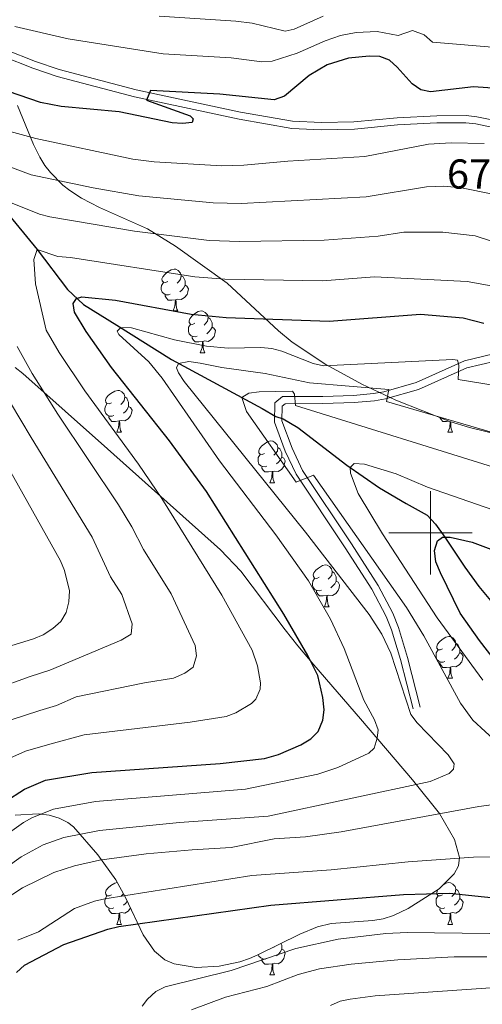
# Model space of a CAD drawing. Units: metres. Extents: x 622963 to 627472, y 770995 to 774046.
# Drawn here: x 625902 to 626012, y 772887 to 773123 of the extents above; entities that cross this region are included whole.
import ezdxf

# ---------------------------------------------------------------- set-up
doc = ezdxf.new("R2010")
doc.units = ezdxf.units.M
doc.header["$MEASUREMENT"] = 0
doc.linetypes.add('DGN Style 3', pattern=[78.573656, 56.12404, -22.449616])
for name, color, linetype, lineweight in [('Carátula', 7, 'Continuous', 0), ('Elementos auxiliares', 7, 'Continuous', 0), ('Entidades rústicas y varios', 7, 'Continuous', 0), ('Hidrografía', 7, 'Continuous', 0), ('Relieve y altimetría', 7, 'Continuous', 0), ('Textos de rotulación', 7, 'Continuous', 0), ('Viales y ferrocarril', 7, 'Continuous', 0)]:
    doc.layers.add(name, color=color, linetype=linetype, lineweight=lineweight)
doc.styles.add('Style-arial', font='arial.shx', dxfattribs={"bigfont": 'arialbig.shx'})

msp = doc.modelspace()

# ---------------------------------------------------------------- linework, layer by layer
at = {"layer": 'Carátula', "color": 7, "linetype": 'Continuous', "lineweight": 0}
for p, q in [((626000, 772990), (626000, 773010)), ((625990, 773000), (626010, 773000))]:
    msp.add_line(p, q, dxfattribs=at)
msp.add_3dface([(623017.463, 770994.752), (627471.705, 771076.583), (627417.151, 774046.093), (622962.909, 773964.262)], dxfattribs=at)
at = {"layer": 'Elementos auxiliares', "color": 250, "linetype": 'Continuous', "lineweight": 0}
msp.add_3dface([(623899.06, 771404.79), (623857.06, 773718.34), (627247.59, 773780.65), (627290.76, 771467.1)], dxfattribs=at)
at = {"layer": 'Entidades rústicas y varios', "color": 92, "linetype": 'Continuous', "lineweight": 0, "flags": 128}
for points in [[(625937.046, 773060.249), (625936.516, 773059.984), (625935.986, 773060.039), (625935.721, 773060.409), (625935.666, 773060.834), (625935.826, 773061.354), (625936.306, 773061.949), (625936.941, 773062.479), (625937.841, 773063.064), (625938.586, 773063.224), (625939.011, 773063.169), (625939.541, 773062.854), (625940.071, 773062.269), (625940.231, 773061.629), (625940.121, 773060.779), (625939.696, 773060.249), (625939.276, 773059.824)], [(625940.231, 773061.629), (625940.706, 773061.314), (625941.021, 773060.674), (625941.181, 773060.354), (625941.181, 773059.774), (625941.181, 773059.349), (625940.811, 773058.659), (625940.391, 773058.179), (625939.911, 773057.759)], [(625937.631, 773057.169), (625937.206, 773057.009), (625936.621, 773057.069), (625936.146, 773057.279), (625935.721, 773057.704), (625935.506, 773058.289), (625935.506, 773058.709), (625935.561, 773059.294), (625935.986, 773059.984)], [(625941.181, 773059.349), (625941.636, 773059.099), (625941.981, 773058.484), (625941.871, 773057.759), (625941.661, 773057.119), (625941.076, 773056.379), (625940.281, 773055.899), (625939.431, 773056.004), (625939.001, 773055.874)], [(625938.891, 773055.874), (625938.001, 773055.789), (625937.156, 773055.789), (625936.731, 773056.219), (625936.411, 773056.694), (625936.411, 773057.009)], [(625938.346, 773053.189), (625938.781, 773054.349), (625938.891, 773055.874), (625939.001, 773055.874), (625939.036, 773055.289), (625939.071, 773054.604), (625939.141, 773053.989), (625939.256, 773053.589), (625939.471, 773053.189)], [(625938.346, 773053.189), (625939.471, 773053.189)], [(625943.521, 773050.214), (625942.991, 773049.949), (625942.461, 773050.004), (625942.196, 773050.374), (625942.141, 773050.799), (625942.301, 773051.319), (625942.781, 773051.914), (625943.416, 773052.444), (625944.316, 773053.029), (625945.061, 773053.189), (625945.486, 773053.134), (625946.016, 773052.819), (625946.546, 773052.234), (625946.706, 773051.594), (625946.596, 773050.744), (625946.171, 773050.214), (625945.751, 773049.789)], [(625944.106, 773047.134), (625943.681, 773046.974), (625943.096, 773047.034), (625942.621, 773047.244), (625942.196, 773047.669), (625941.981, 773048.254), (625941.981, 773048.674), (625942.036, 773049.259), (625942.461, 773049.949)], [(625946.706, 773051.594), (625947.181, 773051.279), (625947.496, 773050.639), (625947.656, 773050.319), (625947.656, 773049.739), (625947.656, 773049.314), (625947.286, 773048.624), (625946.866, 773048.144), (625946.386, 773047.724)], [(625947.656, 773049.314), (625948.111, 773049.064), (625948.456, 773048.449), (625948.346, 773047.724), (625948.136, 773047.084), (625947.551, 773046.344), (625946.756, 773045.864), (625945.906, 773045.969), (625945.476, 773045.839)], [(625945.366, 773045.839), (625944.476, 773045.754), (625943.631, 773045.754), (625943.206, 773046.184), (625942.886, 773046.659), (625942.886, 773046.974)], [(625944.821, 773043.154), (625945.256, 773044.314), (625945.366, 773045.839), (625945.476, 773045.839), (625945.511, 773045.254), (625945.546, 773044.569), (625945.616, 773043.954), (625945.731, 773043.554), (625945.946, 773043.154)], [(625944.821, 773043.154), (625945.946, 773043.154)], [(625923.543, 773031.166), (625923.013, 773030.901), (625922.483, 773030.956), (625922.218, 773031.326), (625922.163, 773031.751), (625922.323, 773032.271), (625922.803, 773032.866), (625923.438, 773033.396), (625924.338, 773033.981), (625925.083, 773034.141), (625925.508, 773034.086), (625926.038, 773033.771), (625926.568, 773033.186), (625926.728, 773032.546), (625926.618, 773031.696), (625926.193, 773031.166), (625925.773, 773030.741)], [(625924.128, 773028.086), (625923.703, 773027.926), (625923.118, 773027.986), (625922.643, 773028.196), (625922.218, 773028.621), (625922.003, 773029.206), (625922.003, 773029.626), (625922.058, 773030.211), (625922.483, 773030.901)], [(625926.728, 773032.546), (625927.203, 773032.231), (625927.518, 773031.591), (625927.678, 773031.271), (625927.678, 773030.691), (625927.678, 773030.266), (625927.308, 773029.576), (625926.888, 773029.096), (625926.408, 773028.676)], [(625927.678, 773030.266), (625928.133, 773030.016), (625928.478, 773029.401), (625928.368, 773028.676), (625928.158, 773028.036), (625927.573, 773027.296), (625926.778, 773026.816), (625925.928, 773026.921), (625925.498, 773026.791)], [(625925.388, 773026.791), (625924.498, 773026.706), (625923.653, 773026.706), (625923.228, 773027.136), (625922.908, 773027.611), (625922.908, 773027.926)], [(625924.843, 773024.106), (625925.278, 773025.266), (625925.388, 773026.791), (625925.498, 773026.791), (625925.533, 773026.206), (625925.568, 773025.521), (625925.638, 773024.906), (625925.753, 773024.506), (625925.968, 773024.106)], [(626004.364, 773026.758), (626003.825, 773026.706), (626002.98, 773026.706), (626002.555, 773027.136), (626002.24, 773027.604)], [(626004.17, 773024.106), (626004.605, 773025.266), (626004.704, 773026.632)], [(626004.837, 773026.591), (626004.86, 773026.206), (626004.895, 773025.521), (626004.965, 773024.906), (626005.08, 773024.506), (626005.295, 773024.106)], [(625924.843, 773024.106), (625925.968, 773024.106)], [(626004.17, 773024.106), (626005.295, 773024.106)], [(625960.234, 773019.026), (625959.704, 773018.761), (625959.174, 773018.816), (625958.909, 773019.186), (625958.854, 773019.611), (625959.014, 773020.131), (625959.494, 773020.726), (625960.129, 773021.256), (625961.029, 773021.841), (625961.774, 773022.001), (625962.199, 773021.946), (625962.729, 773021.631), (625963.259, 773021.046), (625963.419, 773020.406), (625963.309, 773019.556), (625962.884, 773019.026), (625962.464, 773018.601)], [(625963.419, 773020.406), (625963.894, 773020.091), (625964.209, 773019.451), (625964.369, 773019.131), (625964.369, 773018.551), (625964.369, 773018.126), (625963.999, 773017.436), (625963.579, 773016.956), (625963.099, 773016.536)], [(625960.819, 773015.946), (625960.394, 773015.786), (625959.809, 773015.846), (625959.334, 773016.056), (625958.909, 773016.481), (625958.694, 773017.066), (625958.694, 773017.486), (625958.749, 773018.071), (625959.174, 773018.761)], [(625964.369, 773018.126), (625964.824, 773017.876), (625965.169, 773017.261), (625965.059, 773016.536), (625964.849, 773015.896), (625964.264, 773015.156), (625963.469, 773014.676), (625962.619, 773014.781), (625962.189, 773014.651)], [(625962.079, 773014.651), (625961.189, 773014.566), (625960.344, 773014.566), (625959.919, 773014.996), (625959.599, 773015.471), (625959.599, 773015.786)], [(625961.534, 773011.966), (625961.969, 773013.126), (625962.079, 773014.651), (625962.189, 773014.651), (625962.224, 773014.066), (625962.259, 773013.381), (625962.329, 773012.766), (625962.444, 773012.366), (625962.659, 773011.966)], [(625961.534, 773011.966), (625962.659, 773011.966)], [(625973.293, 772989.317), (625972.763, 772989.052), (625972.233, 772989.107), (625971.968, 772989.477), (625971.913, 772989.902), (625972.073, 772990.422), (625972.553, 772991.017), (625973.188, 772991.547), (625974.088, 772992.132), (625974.833, 772992.292), (625975.258, 772992.237), (625975.788, 772991.922), (625976.318, 772991.337), (625976.478, 772990.697), (625976.368, 772989.847), (625975.943, 772989.317), (625975.523, 772988.892)], [(625976.478, 772990.697), (625976.953, 772990.382), (625977.268, 772989.742), (625977.428, 772989.422), (625977.428, 772988.842), (625977.428, 772988.417), (625977.058, 772987.727), (625976.638, 772987.247), (625976.158, 772986.827)], [(625973.878, 772986.237), (625973.453, 772986.077), (625972.868, 772986.137), (625972.393, 772986.347), (625971.968, 772986.772), (625971.753, 772987.357), (625971.753, 772987.777), (625971.808, 772988.362), (625972.233, 772989.052)], [(625977.428, 772988.417), (625977.883, 772988.167), (625978.228, 772987.552), (625978.118, 772986.827), (625977.908, 772986.187), (625977.323, 772985.447), (625976.528, 772984.967), (625975.678, 772985.072), (625975.248, 772984.942)], [(625975.138, 772984.942), (625974.248, 772984.857), (625973.403, 772984.857), (625972.978, 772985.287), (625972.658, 772985.762), (625972.658, 772986.077)], [(625974.593, 772982.257), (625975.028, 772983.417), (625975.138, 772984.942), (625975.248, 772984.942), (625975.283, 772984.357), (625975.318, 772983.672), (625975.388, 772983.057), (625975.503, 772982.657), (625975.718, 772982.257)], [(625974.593, 772982.257), (625975.718, 772982.257)], [(626002.87, 772972.174), (626002.34, 772971.909), (626001.81, 772971.964), (626001.545, 772972.334), (626001.49, 772972.759), (626001.65, 772973.279), (626002.13, 772973.874), (626002.765, 772974.404), (626003.665, 772974.989), (626004.41, 772975.149), (626004.835, 772975.094), (626005.365, 772974.779), (626005.895, 772974.194), (626006.055, 772973.554), (626005.945, 772972.704), (626005.52, 772972.174), (626005.1, 772971.749)], [(626003.455, 772969.094), (626003.03, 772968.934), (626002.445, 772968.994), (626001.97, 772969.204), (626001.545, 772969.629), (626001.33, 772970.214), (626001.33, 772970.634), (626001.385, 772971.219), (626001.81, 772971.909)], [(626006.055, 772973.554), (626006.53, 772973.239), (626006.845, 772972.599), (626007.005, 772972.279), (626007.005, 772971.699), (626007.005, 772971.274), (626006.635, 772970.584), (626006.215, 772970.104), (626005.735, 772969.684)], [(626007.005, 772971.274), (626007.46, 772971.024), (626007.805, 772970.409), (626007.695, 772969.684), (626007.485, 772969.044), (626006.9, 772968.304), (626006.105, 772967.824), (626005.255, 772967.929), (626004.825, 772967.799)], [(626004.715, 772967.799), (626003.825, 772967.714), (626002.98, 772967.714), (626002.555, 772968.144), (626002.235, 772968.619), (626002.235, 772968.934)], [(626004.17, 772965.114), (626004.605, 772966.274), (626004.715, 772967.799), (626004.825, 772967.799), (626004.86, 772967.214), (626004.895, 772966.529), (626004.965, 772965.914), (626005.08, 772965.514), (626005.295, 772965.114)], [(626004.17, 772965.114), (626005.295, 772965.114)], [(625923.543, 772913.182), (625923.013, 772912.917), (625922.483, 772912.972), (625922.218, 772913.342), (625922.163, 772913.767), (625922.323, 772914.287), (625922.803, 772914.882), (625923.438, 772915.412), (625924.338, 772915.997), (625924.948, 772916.128)], [(626003.185, 772915.685), (626003.665, 772915.997), (626004.41, 772916.157), (626004.835, 772916.102), (626005.365, 772915.787), (626005.895, 772915.202), (626006.055, 772914.562), (626005.945, 772913.712), (626005.52, 772913.182), (626005.1, 772912.757)], [(625924.128, 772910.102), (625923.703, 772909.942), (625923.118, 772910.002), (625922.643, 772910.212), (625922.218, 772910.637), (625922.003, 772911.222), (625922.003, 772911.642), (625922.058, 772912.227), (625922.483, 772912.917)], [(625926.43, 772913.478), (625926.193, 772913.182), (625925.773, 772912.757)], [(626003.455, 772910.102), (626003.03, 772909.942), (626002.445, 772910.002), (626001.97, 772910.212), (626001.545, 772910.637), (626001.33, 772911.222), (626001.33, 772911.642), (626001.385, 772912.227), (626001.81, 772912.917)], [(626002.87, 772913.182), (626002.34, 772912.917), (626001.81, 772912.972), (626001.545, 772913.342), (626001.49, 772913.767), (626001.65, 772914.287), (626001.683, 772914.328)], [(626006.055, 772914.562), (626006.53, 772914.247), (626006.845, 772913.607), (626007.005, 772913.287), (626007.005, 772912.707), (626007.005, 772912.282), (626006.635, 772911.592), (626006.215, 772911.112), (626005.735, 772910.692)], [(625927.357, 772911.684), (625927.308, 772911.592), (625926.888, 772911.112), (625926.408, 772910.692)], [(626007.005, 772912.282), (626007.46, 772912.032), (626007.805, 772911.417), (626007.695, 772910.692), (626007.485, 772910.052), (626006.9, 772909.312), (626006.105, 772908.832), (626005.255, 772908.937), (626004.825, 772908.807)], [(625925.388, 772908.807), (625924.498, 772908.722), (625923.653, 772908.722), (625923.228, 772909.152), (625922.908, 772909.627), (625922.908, 772909.942)], [(625924.843, 772906.122), (625925.278, 772907.282), (625925.388, 772908.807), (625925.498, 772908.807), (625925.533, 772908.222), (625925.568, 772907.537), (625925.638, 772906.922), (625925.753, 772906.522), (625925.968, 772906.122)], [(625928.141, 772910.031), (625927.573, 772909.312), (625926.778, 772908.832), (625925.928, 772908.937), (625925.498, 772908.807)], [(626004.715, 772908.807), (626003.825, 772908.722), (626002.98, 772908.722), (626002.555, 772909.152), (626002.235, 772909.627), (626002.235, 772909.942)], [(626004.17, 772906.122), (626004.605, 772907.282), (626004.715, 772908.807), (626004.825, 772908.807), (626004.86, 772908.222), (626004.895, 772907.537), (626004.965, 772906.922), (626005.08, 772906.522), (626005.295, 772906.122)], [(625924.843, 772906.122), (625925.968, 772906.122)], [(626004.17, 772906.122), (626005.295, 772906.122)], [(625964.174, 772901.538), (625964.209, 772901.467), (625964.369, 772901.147), (625964.369, 772900.567), (625964.369, 772900.142), (625963.999, 772899.452), (625963.579, 772898.972), (625963.099, 772898.552)], [(625960.819, 772897.962), (625960.394, 772897.802), (625959.809, 772897.862), (625959.334, 772898.072), (625958.909, 772898.497), (625958.779, 772898.85)], [(625964.369, 772900.142), (625964.824, 772899.892), (625965.169, 772899.277), (625965.059, 772898.552), (625964.849, 772897.912), (625964.264, 772897.172), (625963.469, 772896.692), (625962.619, 772896.797), (625962.189, 772896.667)], [(625962.598, 772900.753), (625962.464, 772900.617)], [(625962.079, 772896.667), (625961.189, 772896.582), (625960.344, 772896.582), (625959.919, 772897.012), (625959.599, 772897.487), (625959.599, 772897.802)], [(625961.534, 772893.982), (625961.969, 772895.142), (625962.079, 772896.667), (625962.189, 772896.667), (625962.224, 772896.082), (625962.259, 772895.397), (625962.329, 772894.782), (625962.444, 772894.382), (625962.659, 772893.982)], [(625961.534, 772893.982), (625962.659, 772893.982)]]:
    msp.add_lwpolyline(points, dxfattribs=at)
at = {"layer": 'Entidades rústicas y varios', "color": 92, "linetype": 'Continuous', "lineweight": 0, "ltscale": 0.5}
for points in [[(625901.066, 773102.393, 680.63), (625904.885, 773093.115, 679.448), (625906.427, 773090.017, 678.868), (625907.622, 773088.081, 678.069), (625908.921, 773086.346, 676.778), (625911.883, 773083.353, 673.58), (625913.572, 773082.03, 672.105), (625916.361, 773080.203, 670.663), (625920.653, 773077.978, 669.94), (625932.195, 773072.835, 669.098), (625938.941, 773068.697, 667.288), (625951.247, 773059.856, 663.321), (625963.568, 773048.411, 658.479), (625966.876, 773045.698, 657.275), (625974.924, 773040.329, 654.756), (625983.551, 773035.635, 652.761), (625991.705, 773031.8, 651.736), (626004.599, 773026.664, 650.797), (626009.354, 773025.201, 650.18), (626021.382, 773022.26, 648.323)], [(625900.492, 772932.273, 651.78), (625905.983, 772932.598, 649.966), (625908.603, 772932.264, 648.957), (625911.006, 772931.588, 647.919), (625913.094, 772930.564, 646.878), (625914.497, 772929.464, 646.046), (625920.298, 772922.795, 641.593), (625924.584, 772916.779, 638.272), (625926.929, 772912.587, 636.683), (625931.179, 772903.628, 634.301), (625933.87, 772899.705, 633.281), (625936.324, 772897.626, 632.604), (625938.579, 772896.635, 632.18), (625943.839, 772895.778, 631.546), (625949.378, 772896.085, 631.248), (625954.329, 772897.152, 631.349), (625956.61, 772897.936, 631.797), (625958.669, 772898.795, 632.687), (625968.691, 772903.789, 639.751), (625972.904, 772905.492, 641.564), (625976.167, 772906.305, 641.924), (625986.168, 772907.004, 642.219), (625988.7, 772907.437, 642.32), (625991.174, 772908.208, 642.491), (625994.662, 772909.923, 642.844), (626002.109, 772914.595, 643.613), (626005.714, 772918.247, 644.254), (626006.701, 772920.176, 644.65), (626006.962, 772922.149, 645.112), (626005.763, 772926.478, 646.372), (626002.159, 772932.699, 648.576), (625995.721, 772940.791, 651.561), (625983.202, 772955.413, 656.144), (625972.031, 772968.353, 659.424), (625968.231, 772972.858, 660.298), (625965.15, 772976.749, 660.655), (625954.533, 772990.789, 659.873), (625949.707, 772995.879, 660.298), (625922.633, 773020.121, 666.332), (625902.322, 773038.179, 671.527), (625900.464, 773039.629, 672.219)]]:
    msp.add_polyline3d(points, dxfattribs=at)
at = {"layer": 'Hidrografía', "color": 142, "linetype": 'DGN Style 3', "lineweight": 25}
msp.add_polyline3d([(625895.174, 773080.748, 660.447), (625905.726, 773067.904, 655), (625913.054, 773058.291, 651.071), (625916.83, 773054.737, 649.145), (625924.846, 773049.765, 645.374), (625937.908, 773041.573, 640.577), (625959.687, 773029.771, 633.488), (625962.914, 773027.895, 634.244), (625964.693, 773027.312, 633.812), (625968.21, 773025.261, 632.3), (625979.989, 773016.202, 630.207), (625987.769, 773010.748, 627.84), (625994.135, 773006.996, 626.543), (625999.187, 773004.18, 626.03), (626001.172, 773002.085, 625.693), (626003.404, 772998.928, 625), (626008.254, 772991.754, 621.76), (626011.57, 772987.122, 621.221), (626016.378, 772981.387, 620.238)], dxfattribs=at)
at = {"layer": 'Relieve y altimetría', "color": 30, "linetype": 'Continuous', "lineweight": 0, "flags": 128}
for points, elevation in [([(625974.262, 773123.842), (625967.361, 773120.713), (625965.16, 773120.281), (625957.301, 773122.188), (625953.371, 773122.671), (625935.025, 773123.81)], 685), ([(625900.38, 773121.333), (625913.17, 773118.378), (625935.938, 773114.81), (625952.256, 773113.836), (625959.604, 773112.869), (625962.096, 773113.041), (625968.042, 773114.94), (625974.762, 773117.917), (625978.476, 773119.218), (625982.203, 773119.893), (625987.192, 773120.164), (625992.27, 773119.229), (625995.688, 773120.415), (625998.502, 773119.363), (626000.493, 773117.59), (626016.665, 773116.261), (626019.434, 773116.142), (626023.216, 773116.456), (626035.586, 773114.049), (626051.18, 773110.076), (626063.581, 773107.855)], 680), ([(625897.54, 773096.637), (625905.413, 773094.504), (625928.666, 773089.554), (625933.82, 773088.928), (625949.989, 773087.996), (625955.277, 773088.085), (625965.788, 773089.078), (625984.246, 773090.233), (625999.499, 773093.137), (626004.945, 773093.442), (626012.825, 773093.327)], 670), ([(625892.951, 773090.046), (625904.333, 773085.79), (625919.18, 773082.667), (625930.104, 773080.74), (625947.889, 773079.055), (625954.635, 773078.934), (625984.616, 773080.548), (625999.024, 773082.953), (626003.222, 773083.115), (626007.397, 773082.699), (626014.965, 773081.178)], 665), ([(625898.931, 773079.32), (625906.339, 773076.38), (625908.751, 773075.726), (625929.071, 773072.304), (625946.984, 773070.082), (625954.282, 773069.801), (625974.515, 773070.139), (625987.473, 773071.123), (625993.623, 773072.051), (626002.967, 773072.032), (626010.723, 773071.196), (626023.181, 773067.132)], 660), ([(625898.523, 772945.652), (625902.962, 772947.653), (625908.781, 772949.34), (625916.979, 772951.584), (625942.379, 772954.561), (625951.002, 772955.972), (625953.328, 772956.856), (625957.121, 772959.027), (625958.151, 772960.128), (625959.164, 772962.509), (625959.243, 772964.031), (625958.589, 772968.07), (625957.255, 772971.885), (625950.02, 772985.022), (625935.603, 773008.195), (625930.021, 773016.463), (625917.155, 773034.036), (625911.026, 773043.198), (625907.932, 773048.573), (625905.318, 773059.654), (625904.939, 773065.51), (625905.726, 773067.904), (625910.739, 773066.251), (625913.704, 773066.024), (625943.494, 773061.37), (625950.74, 773060.76), (625974.119, 773060.393), (625986.589, 773061.385), (626008.778, 773060.243), (626027.775, 773056.835)], 655), ([(625895.933, 772925.914), (625902.475, 772930.541), (625904.668, 772931.74), (625909.706, 772933.749), (625919.764, 772935.582), (625955.664, 772938.538), (625973.047, 772942.107), (625977.779, 772943.715), (625985.236, 772947.192), (625986.497, 772948.321), (625987.258, 772950.735), (625987.462, 772952.784), (625986.598, 772955.133), (625983.998, 772959.898), (625979.294, 772972.24), (625976.064, 772979.297), (625970.76, 772988.447), (625962.944, 772999.486), (625949.416, 773017.278), (625935.711, 773037.023), (625932.492, 773040.949), (625925.295, 773047.495), (625924.92, 773048.342), (625925.791, 773049.184), (625928.343, 773049.12), (625938.697, 773046.211), (625946.333, 773044.702), (625951.531, 773044.272), (625959.361, 773044.444), (625961.972, 773044.161), (625964.387, 773043.515), (625971.923, 773040.572), (625974.364, 773040.026), (626005.373, 773041.563), (626006.495, 773041.344), (626006.798, 773040.17), (626006.654, 773036.749), (626019.42, 773034.688)], 645), ([(625899.293, 772955.081), (625906.425, 772957.423), (625910.382, 772958.615), (625915.134, 772960.624), (625931.466, 772964.046), (625938.456, 772965.128), (625941.145, 772966.3), (625943.139, 772967.788), (625943.95, 772970.5), (625943.576, 772972.97), (625937.852, 772985.363), (625931.198, 772995.944), (625928.429, 773001.391), (625925.269, 773006.698), (625910.723, 773028.423), (625904.594, 773038.163), (625900.988, 773044.638)], 660), ([(626022.805, 773021.736), (625989.427, 773031.504), (625989.994, 773034.303), (625970.991, 773035.968), (625960.422, 773038.148), (625949.966, 773039.577), (625944.798, 773040.63), (625942.075, 773041.016), (625939.615, 773040.566), (625939.145, 773039.567), (625939.584, 773038.333), (625941.015, 773036.283), (625970.041, 773000.164), (625985.289, 772980.386), (625988.335, 772975.647), (625990.465, 772971.113), (625995.305, 772956.46), (625996.782, 772954.442), (626004.22, 772946.724), (626005.652, 772944.593), (626005.478, 772943.354), (626004.457, 772942.26), (625999.915, 772940.356), (625961.126, 772932.024), (625939.861, 772930.526), (625920.705, 772928.619), (625912.133, 772926.951), (625907.153, 772925.142), (625901.953, 772922.274), (625888.233, 772912.528)], 640), ([(625897.374, 772972.22), (625904.851, 772974.582), (625907.163, 772975.561), (625909.487, 772977.033), (625911.444, 772978.704), (625912.7, 772980.864), (625913.364, 772983.439), (625913.517, 772986.044), (625912.296, 772990.929), (625911.34, 772993.229), (625888.142, 773034.476)], 670), ([(625895.624, 772962.509), (625904.069, 772965.506), (625908.772, 772967.088), (625925.91, 772974.283), (625928.293, 772975.668), (625928.49, 772978.173), (625926.017, 772985.174), (625923.356, 772989.406), (625918.92, 772998.907), (625904.291, 773022.81), (625896.902, 773035.286)], 665), ([(626017.404, 773014.999), (625967.642, 773030.484), (625967.39, 773033.236), (625966.939, 773033.912), (625958.971, 773033.784), (625956.482, 773033.481), (625954.77, 773032.432), (625955.916, 773029.053), (625967.806, 773012.124), (625971.93, 773013.769), (625994.258, 772982.06), (625998.425, 772975.317), (626007.173, 772959.166), (626010.115, 772955.092), (626016.065, 772949.642)], 635), ([(626029.012, 773000.587), (625999.26, 773010.929), (625991.813, 773014.098), (625984.21, 773016.469), (625981.71, 773016.564), (625980.792, 773015.617), (625980.847, 773014.301), (625982.678, 773009.386), (625988.517, 772999.755), (626001.58, 772979.58), (626012.511, 772964.667)], 630), ([(626024.237, 772936.065), (626011.616, 772934.389), (625978.624, 772928.316), (625970.052, 772927.096), (625962.555, 772926.616), (625952.243, 772924.565), (625942.896, 772924.011), (625931.889, 772923.024), (625920.722, 772921.492), (625914.666, 772920.183), (625909.75, 772918.573), (625902.238, 772914.869), (625893.104, 772908.932)], 635), ([(626034.556, 772922.654), (626010.278, 772922.248), (625994.682, 772921.124), (625976.227, 772919.206), (625957.164, 772917.86), (625921.928, 772912.263), (625919.465, 772911.71), (625914.718, 772909.891), (625906.111, 772904.349), (625901.119, 772902.288)], 630), ([(625930.931, 772886.499), (625932.189, 772888.185), (625934.181, 772890.016), (625936.43, 772891.115), (625952.265, 772895.074), (625967.747, 772900.368), (625977.916, 772902.527), (625989.326, 772903.954), (625994.444, 772904.162), (626027.292, 772903.735), (626040.831, 772904.151), (626049.326, 772905.587), (626059.737, 772906.684)], 620), ([(625942.722, 772885.607), (625950.917, 772888.676), (625960.778, 772891.179), (625968.312, 772894.065), (625973.368, 772895.421), (625980.99, 772896.551), (625992.193, 772897.622), (626005.667, 772898.341), (626013.475, 772898.364)], 615), ([(625976.036, 772886.654), (625978.324, 772887.706), (625980.774, 772888.206), (625986.77, 772888.982), (626015.546, 772890.949)], 610)]:
    msp.add_lwpolyline(points, dxfattribs=dict(at, elevation=elevation))
at = {"layer": 'Relieve y altimetría', "color": 30, "linetype": 'Continuous', "lineweight": 30, "flags": 128}
for points, elevation in [([(626018.313, 773106.356), (626010.343, 773106.865), (626000.043, 773105.705), (625997.674, 773106.209), (625995.598, 773107.599), (625992.035, 773111.627), (625990.197, 773113.262), (625987.862, 773114.153), (625985.305, 773114.282), (625980.329, 773113.777), (625975.265, 773112.19), (625970.924, 773109.599), (625965.051, 773104.625), (625962.559, 773103.819), (625949.533, 773105.18), (625932.909, 773106.018), (625931.992, 773103.679), (625942.452, 773099.917), (625943.133, 773099.23), (625942.876, 773098.376), (625940.576, 773098.103), (625938.072, 773098.293), (625925.372, 773100.884), (625911.479, 773102.189), (625906.519, 773103.131), (625891.383, 773108.325)], 675), ([(625898.03, 772935.522), (625902.69, 772938.561), (625907.721, 772940.685), (625918.824, 772942.545), (625949.568, 772944.653), (625960.198, 772945.868), (625963.548, 772946.817), (625968.926, 772949.162), (625971.357, 772950.559), (625973.081, 772952.358), (625974.241, 772955.073), (625974.537, 772957.562), (625974.239, 772960.515), (625972.992, 772965.792), (625970.631, 772970.58), (625964.85, 772980.45), (625946.323, 773009.914), (625937.474, 773022.029), (625923.587, 773039.649), (625917.458, 773048.233), (625914.66, 773052.854), (625914.383, 773054.973), (625915.139, 773056.123), (625916.468, 773056.531), (625924.533, 773055.791), (625942.691, 773052.408), (625951.079, 773051.616), (625975.758, 773050.732), (625997.601, 773052.403), (626007.834, 773051.517), (626012.787, 773050.241)], 650), ([(626018.045, 772966.056), (626011.71, 772974.181), (626007.14, 772980.722), (626002.436, 772990.393), (626001.292, 772993.021), (626000.991, 772995.733), (626001.648, 772998.047), (626002.852, 772998.912), (626003.404, 772998.928), (626004.745, 772998.97), (626010, 772997.759), (626028.129, 772990.923)], 625), ([(625900.789, 772894.575), (625902.749, 772896.329), (625912.164, 772901.299), (625922.676, 772904.95), (625925.346, 772905.582), (625961.777, 772910.705), (625993.513, 772913.307), (626004.592, 772913.614), (626028.221, 772911.12)], 625)]:
    msp.add_lwpolyline(points, dxfattribs=dict(at, elevation=elevation))
at = {"layer": 'Viales y ferrocarril', "color": 250, "linetype": 'Continuous', "lineweight": 0}
for points in [[(626026.489, 773096.584, 670.499), (626011.12, 773099.723, 671.235), (626008.558, 773100.013, 671.339), (626001.488, 773099.989, 671.559), (625991.987, 773099.5, 672.135), (625981.673, 773098.508, 672.748), (625973.851, 773098.326, 673.044), (625966.945, 773098.693, 673.206), (625954.475, 773100.849, 673.913), (625929.47, 773106.204, 675.113), (625911.059, 773111.043, 675.869), (625905.332, 773113.01, 676.085), (625898.102, 773115.837, 676.686)], [(625997.519, 772958.195, 640.006), (625994.496, 772970.093, 639.377), (625992.314, 772977.272, 638.384), (625990.995, 772980.684, 638.069), (625987.431, 772987.392, 637.523), (625981.047, 772997.334, 637.027), (625969.361, 773014.892, 635.197), (625966.834, 773020.241, 634.604), (625964.391, 773026.838, 633.96), (625964.447, 773030.307, 634.392), (625965.156, 773030.899, 634.608), (625974.203, 773030.952, 636.64), (625981.681, 773031.187, 639.034), (625986.557, 773031.66, 640.308), (625989.196, 773032.085, 640.648), (625997.146, 773034.364, 641.721), (626008.695, 773039.523, 645.188), (626015.565, 773041.169, 646.376)]]:
    msp.add_polyline3d(points, dxfattribs=at)
at = {"layer": 'Viales y ferrocarril', "color": 250, "linetype": 'DGN Style 3', "lineweight": 0}
for points in [[(626026.119, 773094.873, 670.499), (626010.846, 773097.993, 671.235), (626008.462, 773098.262, 671.339), (626001.536, 773098.24, 671.559), (625992.116, 773097.754, 672.135), (625981.777, 773096.76, 672.748), (625973.825, 773096.575, 673.044), (625966.748, 773096.951, 673.206), (625954.143, 773099.131, 673.913), (625929.065, 773104.501, 675.113), (625910.552, 773109.367, 675.869), (625904.729, 773111.367, 676.085), (625897.428, 773114.221, 676.686)], [(625995.823, 772957.764, 640.006), (625992.81, 772969.623, 639.377), (625990.658, 772976.701, 638.384), (625989.4, 772979.955, 638.069), (625985.92, 772986.507, 637.523), (625979.582, 772996.376, 637.027), (625967.834, 773014.029, 635.197), (625965.219, 773019.563, 634.604), (625962.636, 773026.538, 633.96), (625962.71, 773031.136, 634.392), (625964.517, 773032.645, 634.608), (625974.171, 773032.701, 636.64), (625981.568, 773032.934, 639.034), (625986.334, 773033.397, 640.308), (625988.815, 773033.796, 640.648), (625996.545, 773036.012, 641.721), (626008.129, 773041.187, 645.188), (626015.139, 773042.866, 646.376)]]:
    msp.add_polyline3d(points, dxfattribs=at)

# ---------------------------------------------------------------- texts
at = {"layer": 'Textos de rotulación', "color": 250, "linetype": 'Continuous', "lineweight": 0, "style": 'Style-arial'}
msp.add_text('670.54', height=7, dxfattribs=at).set_placement((626003.933, 773082.509, 852.5))

doc.saveas('drawing.dxf')
